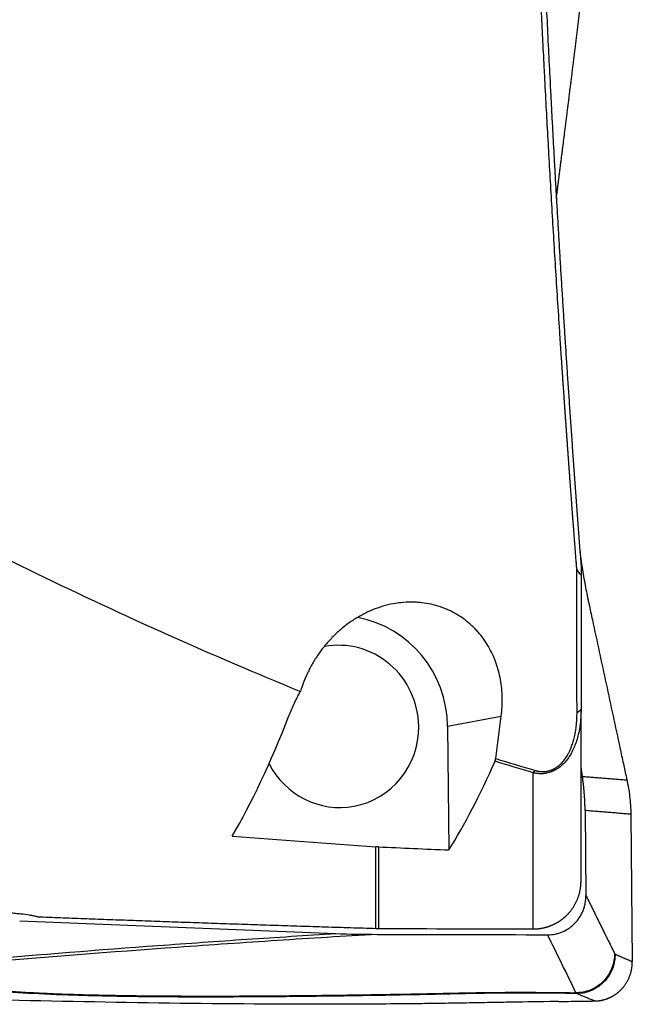
# Model space of a CAD drawing. Units: millimetres. Extents: x 134 to 424, y 162 to 338.
# Drawn here: x 390 to 402, y 204 to 224 of the extents above; entities that cross this region are included whole.
import ezdxf

# ---------------------------------------------------------------- set-up
doc = ezdxf.new("R2010")
doc.units = ezdxf.units.MM
doc.layers.add('1', color=4, linetype='Continuous')

msp = doc.modelspace()

# ---------------------------------------------------------------- linework, layer by layer
at = {"layer": '1'}
for p, q in [((401.0775, 212.9316), (401.1212, 212.6364)), ((401.1022, 206.2445), (401.1022, 209.7264)), ((398.3883, 209.3879), (399.4801, 209.5904)), ((398.3883, 209.3879), (398.4143, 206.8712)), ((401.1296, 208.3679), (401.1022, 208.5536)), ((400.1266, 205.2655), (400.1266, 208.4414)), ((401.1844, 207.6727), (401.2022, 205.9489)), ((402.1134, 207.597), (402.1442, 204.6035)), ((396.9341, 205.2782), (396.9341, 206.9375)), ((396.983, 206.9346), (396.983, 205.2775)), ((389.6915, 205.4284), (396.1152, 205.1731))]:
    msp.add_line(p, q, dxfattribs=at)
for centre, major_axis, ratio, start_param, end_param in [((396.1873, 209.3826), (0.4102, -2.2123), 0.977554, 1.3938859, 2.7831079), ((396.1873, 209.3826), (0.3008, -1.6224), 0.977554, 1.3914961, 3.1416578), ((391.1497, 243.7312), (-0.0993, 38.8446), 0.212006, 3.484119, 3.6385523), ((396.1873, 209.3826), (0.3008, -1.6224), 0.977554, 0, 1.391496), ((396.1873, 209.3826), (0.3008, -1.6224), 0.977554, 5.0110035, 6.2831853), ((395.7069, 243.7335), (-0.0994, 38.8747), 0.212009, 3.4642191, 3.5878437), ((448.8869, 243.7312), (-183.4472, 1.5965), 0.211569, 1.2688392, 1.2855058), ((428.0923, 243.9034), (-179.8458, 1.5643), 0.210148, 1.3987725, 1.4068469)]:
    msp.add_ellipse(centre, major_axis=major_axis, ratio=ratio, start_param=start_param, end_param=end_param, dxfattribs=at)
for points, knots in [([(401.0162, 212.5789), (401.0137, 212.6109), (401.0087, 212.6747), (401.0012, 212.7704), (400.9938, 212.8655), (400.9865, 212.9602), (400.9793, 213.0544), (400.9721, 213.1482), (400.9649, 213.2414), (400.9578, 213.3342), (400.9508, 213.4265), (400.9438, 213.5184), (400.9369, 213.6097), (400.9301, 213.7006), (400.9233, 213.791), (400.9166, 213.8809), (400.9099, 213.9704), (400.9033, 214.0593), (400.8967, 214.1477), (400.8902, 214.2357), (400.8837, 214.3231), (400.8774, 214.4101), (400.871, 214.4965), (400.8647, 214.5825), (400.8585, 214.668), (400.8523, 214.7529), (400.8462, 214.8373), (400.8402, 214.9213), (400.8342, 215.0047), (400.8282, 215.0876), (400.8223, 215.1701), (400.8165, 215.252), (400.8107, 215.3333), (400.805, 215.4142), (400.7993, 215.4946), (400.7937, 215.5744), (400.7881, 215.6537), (400.7826, 215.7325), (400.7771, 215.8107), (400.7717, 215.8885), (400.7663, 215.9657), (400.761, 216.0424), (400.7557, 216.1186), (400.7505, 216.1942), (400.7454, 216.2693), (400.7403, 216.3438), (400.7352, 216.4179), (400.7302, 216.4914), (400.7253, 216.5643), (400.7203, 216.6368), (400.7155, 216.7086), (400.7107, 216.78), (400.7059, 216.8508), (400.7012, 216.921), (400.6966, 216.9908), (400.692, 217.0599), (400.6874, 217.1286), (400.6829, 217.1966), (400.6785, 217.2642), (400.647, 217.7415), (400.5908, 218.6198), (400.5134, 219.8964), (400.442, 221.1406), (400.3922, 222.0586), (400.3609, 222.6561), (400.3461, 222.9436), (400.3315, 223.23), (400.3173, 223.5154), (400.3033, 223.7997), (400.2895, 224.0829), (400.2761, 224.3651), (400.2628, 224.6461), (400.2499, 224.926), (400.2372, 225.2048), (400.2248, 225.4824), (400.2126, 225.7589), (400.2007, 226.0342), (400.189, 226.3084), (400.1775, 226.5813), (400.1664, 226.8531), (400.1554, 227.1236), (400.1447, 227.3929), (400.1343, 227.661), (400.1241, 227.9278), (400.1141, 228.1933), (400.1044, 228.4576), (400.0949, 228.7206), (400.0856, 228.9824), (400.0765, 229.2428), (400.0677, 229.5019), (400.0591, 229.7597), (400.0507, 230.0162), (400.0425, 230.2714), (400.0346, 230.5252), (400.0268, 230.7776), (400.0193, 231.0288), (400.012, 231.2785), (400.0049, 231.5269), (399.998, 231.7738), (399.9914, 232.0194), (399.9849, 232.2636), (399.9787, 232.5064), (399.9726, 232.7478), (399.9687, 232.9084), (399.9668, 232.9884)], [0, 0, 0, 0, 0.0051814, 0.0103313, 0.0154497, 0.0205366, 0.025592, 0.030616, 0.0356086, 0.0405698, 0.0454997, 0.0503982, 0.0552654, 0.0601014, 0.064906, 0.0696794, 0.0744216, 0.0791327, 0.0838125, 0.0884612, 0.0930787, 0.0976651, 0.1022205, 0.1067447, 0.1112379, 0.1157001, 0.1201313, 0.1245315, 0.1289007, 0.133239, 0.1375464, 0.1418228, 0.1460683, 0.150283, 0.1544668, 0.1586198, 0.1627419, 0.1668333, 0.1708939, 0.1749237, 0.1789227, 0.1828911, 0.1868287, 0.1907356, 0.1946118, 0.1984574, 0.2022723, 0.2060566, 0.2098103, 0.2135333, 0.2172258, 0.2208877, 0.2245191, 0.2281199, 0.2316901, 0.2352299, 0.2387392, 0.2422179, 0.2456663, 0.2490841, 0.315295, 0.3791575, 0.4406953, 0.4999302, 0.5139684, 0.5279257, 0.5418023, 0.5555983, 0.569314, 0.5829495, 0.596505, 0.6099807, 0.6233768, 0.6366934, 0.6499307, 0.6630889, 0.6761682, 0.6891686, 0.7020904, 0.7149338, 0.7276988, 0.7403856, 0.7529943, 0.7655252, 0.7779783, 0.7903539, 0.802652, 0.8148729, 0.8270167, 0.8390835, 0.8510735, 0.8629867, 0.8748233, 0.8865834, 0.8982672, 0.9098746, 0.9214059, 0.9328611, 0.9442403, 0.9555436, 0.9667711, 0.977923, 0.9889992, 1, 1, 1, 1]), ([(400.081, 233.0064), (400.0819, 232.9676), (400.0836, 232.8901), (400.0863, 232.7739), (400.089, 232.6577), (400.0918, 232.5415), (400.0946, 232.4253), (400.0974, 232.3091), (400.1003, 232.1929), (400.1032, 232.0766), (400.1062, 231.9604), (400.1092, 231.8442), (400.1122, 231.7279), (400.1153, 231.6116), (400.1184, 231.4953), (400.1215, 231.379), (400.1247, 231.2627), (400.1279, 231.1464), (400.1312, 231.0301), (400.1345, 230.9137), (400.1378, 230.7973), (400.1412, 230.681), (400.1446, 230.5645), (400.1481, 230.4481), (400.1516, 230.3317), (400.1551, 230.2152), (400.1587, 230.0987), (400.1623, 229.9822), (400.1659, 229.8657), (400.1696, 229.7491), (400.1733, 229.6325), (400.1771, 229.5159), (400.1809, 229.3993), (400.1847, 229.2827), (400.1886, 229.166), (400.1925, 229.0493), (400.1964, 228.9325), (400.2004, 228.8158), (400.2045, 228.699), (400.2085, 228.5821), (400.2126, 228.4653), (400.2168, 228.3484), (400.221, 228.2315), (400.2252, 228.1145), (400.2294, 227.9975), (400.2337, 227.8805), (400.2381, 227.7635), (400.2573, 227.2479), (400.2932, 226.3337), (400.3492, 225.0251), (400.4098, 223.7151), (400.456, 222.7841), (400.4848, 222.2272), (400.4944, 222.0437), (400.504, 221.8602), (400.5138, 221.6767), (400.5236, 221.4931), (400.5335, 221.3094), (400.5436, 221.1257), (400.5537, 220.942), (400.5639, 220.7582), (400.5742, 220.5744), (400.5845, 220.3905), (400.595, 220.2066), (400.6056, 220.0226), (400.6162, 219.8386), (400.627, 219.6546), (400.6378, 219.4705), (400.6487, 219.2864), (400.6597, 219.1022), (400.6708, 218.918), (400.682, 218.7338), (400.6933, 218.5495), (400.7047, 218.3652), (400.7161, 218.1808), (400.7277, 217.9964), (400.7393, 217.812), (400.7511, 217.6276), (400.7629, 217.4431), (400.7748, 217.2586), (400.7868, 217.074), (400.7989, 216.8894), (400.8111, 216.7049), (400.8234, 216.5202), (400.8358, 216.3356), (400.8482, 216.151), (400.8608, 215.9663), (400.8734, 215.7816), (400.8862, 215.5969), (400.899, 215.4122), (400.9119, 215.2275), (400.9249, 215.0427), (400.938, 214.858), (400.9512, 214.6733), (400.9644, 214.4885), (400.9778, 214.3038), (400.9913, 214.1191), (401.0048, 213.9344), (401.0184, 213.7497), (401.0322, 213.565), (401.046, 213.3803), (401.0599, 213.1956), (401.0739, 213.011), (401.088, 212.8263), (401.0974, 212.7035), (401.1022, 212.642)], [0, 0, 0, 0, 0.0053378, 0.0106781, 0.016021, 0.0213665, 0.0267147, 0.0320658, 0.0374196, 0.0427764, 0.0481362, 0.053499, 0.0588649, 0.064234, 0.0696064, 0.074982, 0.080361, 0.0857435, 0.0911295, 0.096519, 0.1019122, 0.107309, 0.1127097, 0.1181141, 0.1235225, 0.1289347, 0.134351, 0.1397714, 0.145196, 0.1506247, 0.1560577, 0.161495, 0.1669368, 0.1723829, 0.1778336, 0.1832889, 0.1887488, 0.1942135, 0.1996829, 0.2051571, 0.2106362, 0.2161203, 0.2216093, 0.2271035, 0.2326027, 0.2381072, 0.2436169, 0.2491319, 0.3109555, 0.3733332, 0.4363378, 0.5000389, 0.509001, 0.5179784, 0.5269713, 0.5359799, 0.5450045, 0.5540451, 0.5631019, 0.5721751, 0.5812649, 0.5903715, 0.5994949, 0.6086355, 0.6177933, 0.6269685, 0.6361612, 0.6453717, 0.6546001, 0.6638465, 0.6731112, 0.6823942, 0.6916957, 0.701016, 0.710355, 0.719713, 0.7290902, 0.7384867, 0.7479026, 0.757338, 0.7667932, 0.7762683, 0.7857634, 0.7952787, 0.8048142, 0.8143703, 0.8239469, 0.8335442, 0.8431624, 0.8528016, 0.862462, 0.8721436, 0.8818466, 0.8915712, 0.9013174, 0.9110855, 0.9208754, 0.9306875, 0.9405217, 0.9503782, 0.9602572, 0.9701588, 0.980083, 0.99003, 1, 1, 1, 1]), ([(400.5998, 220.1196), (400.6017, 220.1344), (400.6072, 220.1767), (400.6162, 220.2469), (400.627, 220.3303), (400.6378, 220.4145), (400.6487, 220.4995), (400.6597, 220.5853), (400.6708, 220.672), (400.682, 220.7594), (400.6933, 220.8477), (400.7047, 220.9368), (400.7161, 221.0267), (400.7277, 221.1174), (400.7393, 221.209), (400.7511, 221.3014), (400.7629, 221.3947), (400.7748, 221.4888), (400.7868, 221.5838), (400.7989, 221.6796), (400.8111, 221.7762), (400.8234, 221.8738), (400.8358, 221.9722), (400.8482, 222.0715), (400.8608, 222.1716), (400.8734, 222.2727), (400.8862, 222.3746), (400.899, 222.4774), (400.9119, 222.5811), (400.9249, 222.6858), (400.938, 222.7913), (400.9512, 222.8977), (400.9644, 223.005), (400.9778, 223.1133), (400.9913, 223.2224), (401.0048, 223.3325), (401.0184, 223.4436), (401.0322, 223.5555), (401.046, 223.6684), (401.0599, 223.7822), (401.0739, 223.897), (401.088, 224.0127), (401.0974, 224.0905), (401.1022, 224.1294)], [0, 0, 0, 0, 0.0129039, 0.0366, 0.0603414, 0.0841286, 0.1079621, 0.1318422, 0.1557693, 0.1797438, 0.2037662, 0.2278368, 0.251956, 0.2761243, 0.300342, 0.3246095, 0.3489272, 0.3732955, 0.3977147, 0.4221853, 0.4467075, 0.4712819, 0.4959087, 0.5205883, 0.5453211, 0.5701074, 0.5949476, 0.619842, 0.644791, 0.669795, 0.6948543, 0.7199692, 0.74514, 0.7703672, 0.795651, 0.8209918, 0.8463899, 0.8718456, 0.8973593, 0.9229313, 0.9485618, 0.9742513, 1, 1, 1, 1]), ([(384.7026, 215.2638), (385.5906, 214.7712), (386.4788, 214.2933), (388.2564, 213.3681), (389.1459, 212.9207), (391.8179, 211.626), (393.604, 210.826), (395.3997, 210.0938)], [0, 0, 0, 0, 0.25, 0.25, 0.5, 0.5, 1, 1, 1, 1]), ([(401.0202, 209.6572), (401.0202, 209.6939), (401.0201, 209.7674), (401.0199, 209.8779), (401.0198, 209.9885), (401.0196, 210.0993), (401.0195, 210.2102), (401.0193, 210.3214), (401.0191, 210.4326), (401.019, 210.5441), (401.0188, 210.6557), (401.0187, 210.7675), (401.0185, 210.8795), (401.0184, 210.9916), (401.0182, 211.1039), (401.018, 211.2164), (401.0179, 211.329), (401.0177, 211.4418), (401.0176, 211.5548), (401.0174, 211.6679), (401.0172, 211.7812), (401.0171, 211.8946), (401.0169, 212.0083), (401.0168, 212.1221), (401.0166, 212.236), (401.0164, 212.3501), (401.0163, 212.4644), (401.0162, 212.5407), (401.0161, 212.5789)], [0, 0, 0, 0, 0.0383933, 0.0767919, 0.1151958, 0.1536052, 0.1920199, 0.23044, 0.2688655, 0.3072964, 0.3457328, 0.3841746, 0.4226219, 0.4610747, 0.499533, 0.5379968, 0.5764662, 0.6149411, 0.6534216, 0.6919077, 0.7303994, 0.7688968, 0.8073997, 0.8459084, 0.8844227, 0.9229427, 0.9614685, 1, 1, 1, 1]), ([(401.1212, 212.6364), (401.1246, 212.6133), (401.1373, 212.5296), (401.1607, 212.3864), (401.1933, 212.207), (401.2217, 212.0657), (401.245, 211.9575), (401.28, 211.7948), (401.3559, 211.4426), (401.4726, 210.9006), (401.6126, 210.2502), (401.7526, 209.5999), (401.8693, 209.0579), (401.9598, 208.6379), (402.0064, 208.4211), (402.0302, 208.3111), (402.0334, 208.2959), (402.0337, 208.2943)], [0, 0, 0, 0, 0.0144072, 0.0522711, 0.0901351, 0.1279991, 0.1469311, 0.165863, 0.241591, 0.3930469, 0.5445027, 0.6959586, 0.8474145, 0.9231424, 0.9894043, 0.9988703, 1, 1, 1, 1]), ([(399.4801, 209.5904), (399.4968, 209.7188), (399.5035, 209.8449), (399.498, 210.0926), (399.4858, 210.2143), (399.4532, 210.3935), (399.4399, 210.4528), (399.4163, 210.5407), (399.4078, 210.5698), (399.3897, 210.6273), (399.38, 210.6558), (399.329, 210.7964), (399.279, 210.9039), (399.16, 211.1086), (399.091, 211.2057), (398.9914, 211.3198), (398.9708, 211.3422), (398.9287, 211.3859), (398.9071, 211.4071), (398.8406, 211.4693), (398.7942, 211.5086), (398.6967, 211.5826), (398.6457, 211.6174), (398.5657, 211.6658), (398.5248, 211.6891), (398.4825, 211.711), (398.454, 211.7253), (398.4395, 211.7323), (398.3088, 211.7933), (398.1865, 211.8351), (397.9937, 211.8781), (397.9278, 211.8892), (397.8265, 211.9005), (397.7924, 211.9034), (397.7231, 211.9073), (397.688, 211.9083), (397.5829, 211.9085), (397.4423, 211.9011), (397.301, 211.8786), (397.1594, 211.8484), (397.0884, 211.8294), (396.9463, 211.7832), (396.8766, 211.7566), (396.7398, 211.6964), (396.6728, 211.6629), (396.5742, 211.6075), (396.5254, 211.5785), (396.4774, 211.5476), (396.4455, 211.5265), (396.4296, 211.5158), (396.3511, 211.4613), (396.2908, 211.4151), (396.175, 211.3177), (396.1194, 211.2666), (396.0395, 211.1863), (396.0134, 211.1589), (395.9624, 211.1031), (395.9374, 211.0745), (395.8649, 210.9877), (395.8195, 210.9285), (395.7344, 210.8074), (395.6946, 210.7456), (395.639, 210.6509), (395.6211, 210.619), (395.5868, 210.5547), (395.5702, 210.5221), (395.4912, 210.3588), (395.44, 210.2269), (395.3997, 210.0938)], [0, 0, 0, 0, 0.0625, 0.0625, 0.125, 0.125, 0.15625, 0.15625, 0.171875, 0.171875, 0.1875, 0.1875, 0.25, 0.25, 0.3125, 0.3125, 0.328125, 0.328125, 0.34375, 0.34375, 0.375, 0.375, 0.40625, 0.40625, 0.421875, 0.4296875, 0.4296875, 0.4375, 0.4375, 0.5, 0.5, 0.53125, 0.53125, 0.546875, 0.546875, 0.5625, 0.5625, 0.59375, 0.625, 0.625, 0.65625, 0.65625, 0.6875, 0.6875, 0.71875, 0.71875, 0.734375, 0.7421875, 0.7421875, 0.75, 0.75, 0.78125, 0.78125, 0.8125, 0.8125, 0.828125, 0.828125, 0.84375, 0.84375, 0.875, 0.875, 0.90625, 0.90625, 0.921875, 0.921875, 0.9375, 0.9375, 1, 1, 1, 1]), ([(395.1632, 209.5954), (395.1951, 209.6778), (395.2307, 209.7606), (395.3094, 209.9268), (395.3525, 210.0102), (395.3997, 210.0938)], [0, 0, 0, 0, 0.5, 0.5, 1, 1, 1, 1]), ([(401.1022, 209.7264), (401.1021, 209.7178), (401.1021, 209.7008), (401.1017, 209.6755), (401.1011, 209.6504), (401.1002, 209.6257), (401.0991, 209.6013), (401.0978, 209.5773), (401.0962, 209.5536), (401.0944, 209.5303), (401.0925, 209.5072), (401.0903, 209.4846), (401.0879, 209.4622), (401.0854, 209.4403), (401.0826, 209.4186), (401.0742, 209.3568), (401.0567, 209.2579), (401.0232, 209.1257), (400.9822, 209.0049), (400.931, 208.887), (400.8675, 208.7735), (400.7891, 208.6674), (400.7023, 208.5792), (400.609, 208.5103), (400.5106, 208.4605), (400.4357, 208.4379), (400.3869, 208.4287), (400.3643, 208.4253), (400.3414, 208.4229), (400.3183, 208.4212), (400.295, 208.4205), (400.2715, 208.4207), (400.2478, 208.4218), (400.2238, 208.4238), (400.1998, 208.4268), (400.1755, 208.4307), (400.1511, 208.4355), (400.135, 208.4395), (400.1268, 208.4414)], [0, 0, 0, 0, 0.0149746, 0.0297365, 0.0442856, 0.058622, 0.0727456, 0.0866565, 0.1003547, 0.1138403, 0.1271134, 0.1401739, 0.153022, 0.1656579, 0.1780816, 0.1902933, 0.272206, 0.347756, 0.4170802, 0.4803724, 0.5536422, 0.6201435, 0.6809702, 0.7375794, 0.7905664, 0.8440591, 0.8558658, 0.8678351, 0.8799847, 0.8923318, 0.9048926, 0.9176827, 0.9307165, 0.944008, 0.9575702, 0.9714154, 0.9855551, 1, 1, 1, 1]), ([(400.1706, 208.4876), (400.1744, 208.4865), (400.1818, 208.4844), (400.193, 208.4814), (400.2041, 208.4787), (400.2152, 208.4762), (400.2263, 208.4739), (400.2373, 208.4718), (400.2483, 208.47), (400.2592, 208.4685), (400.2701, 208.4671), (400.281, 208.466), (400.2918, 208.4652), (400.3026, 208.4645), (400.3134, 208.4641), (400.3241, 208.464), (400.3347, 208.464), (400.3453, 208.4643), (400.3559, 208.4649), (400.3665, 208.4656), (400.377, 208.4666), (400.3874, 208.4679), (400.3979, 208.4693), (400.4082, 208.471), (400.4186, 208.473), (400.4289, 208.4751), (400.4392, 208.4775), (400.4494, 208.4802), (400.4596, 208.483), (400.4697, 208.4861), (400.4798, 208.4895), (400.4899, 208.493), (400.4999, 208.4968), (400.5099, 208.5009), (400.5198, 208.5051), (400.5297, 208.5096), (400.5396, 208.5143), (400.5494, 208.5193), (400.5592, 208.5245), (400.569, 208.5299), (400.5787, 208.5356), (400.5954, 208.5458), (400.6189, 208.5615), (400.6484, 208.5842), (400.6772, 208.6094), (400.7053, 208.637), (400.7326, 208.667), (400.7614, 208.7019), (400.7908, 208.742), (400.8201, 208.7877), (400.8476, 208.8364), (400.8788, 208.8992), (400.9115, 208.9773), (400.9432, 209.0715), (400.9696, 209.1715), (400.9863, 209.2551), (400.9968, 209.3208), (401.0031, 209.367), (401.0085, 209.4138), (401.0128, 209.4612), (401.0162, 209.5093), (401.0185, 209.5581), (401.02, 209.6075), (401.0202, 209.6405), (401.0202, 209.6572)], [0, 0, 0, 0, 0.0075101, 0.0149191, 0.0222291, 0.0294425, 0.0365615, 0.0435887, 0.0505266, 0.0573778, 0.0641452, 0.0708316, 0.07744, 0.0839734, 0.0904351, 0.0968284, 0.1031567, 0.1094234, 0.1156323, 0.1217869, 0.1278913, 0.1339492, 0.1399647, 0.1459419, 0.1518849, 0.1577981, 0.1636857, 0.169552, 0.1754016, 0.1812388, 0.1870682, 0.1928943, 0.1987215, 0.2045543, 0.2103974, 0.216255, 0.2221318, 0.228032, 0.23396, 0.2399201, 0.2459165, 0.2519534, 0.2712678, 0.2910864, 0.3115516, 0.3327927, 0.3549254, 0.3780518, 0.4074058, 0.4380673, 0.4701857, 0.5038907, 0.5606927, 0.6208256, 0.6845917, 0.7522427, 0.7814591, 0.8111527, 0.8413362, 0.8720215, 0.90322, 0.9349425, 0.9671993, 1, 1, 1, 1]), ([(402.0337, 208.2943), (402.0392, 208.2688), (402.0501, 208.2161), (402.0705, 208.1072), (402.1, 207.9039), (402.1121, 207.7198), (402.1134, 207.597)], [0, 0, 0, 0, 0.1184246, 0.244364, 0.4962426, 1, 1, 1, 1]), ([(400.1266, 205.2655), (400.1316, 205.2656), (400.1415, 205.2656), (400.1562, 205.266), (400.171, 205.2665), (400.1856, 205.2673), (400.2002, 205.2683), (400.2146, 205.2695), (400.229, 205.2709), (400.2434, 205.2725), (400.2576, 205.2743), (400.2718, 205.2764), (400.2858, 205.2786), (400.2998, 205.281), (400.3137, 205.2835), (400.3275, 205.2863), (400.3411, 205.2893), (400.3547, 205.2924), (400.3682, 205.2957), (400.3815, 205.2992), (400.3948, 205.3029), (400.408, 205.3067), (400.421, 205.3107), (400.4339, 205.3149), (400.4467, 205.3192), (400.4594, 205.3237), (400.472, 205.3283), (400.4844, 205.3331), (400.4968, 205.338), (400.509, 205.3431), (400.5211, 205.3483), (400.5331, 205.3536), (400.5449, 205.3591), (400.5566, 205.3647), (400.5682, 205.3705), (400.5796, 205.3764), (400.591, 205.3824), (400.6022, 205.3885), (400.6132, 205.3947), (400.6242, 205.4011), (400.635, 205.4075), (400.6456, 205.4141), (400.6562, 205.4208), (400.6666, 205.4276), (400.6768, 205.4345), (400.687, 205.4415), (400.697, 205.4485), (400.7068, 205.4557), (400.7165, 205.463), (400.7261, 205.4703), (400.7356, 205.4778), (400.7449, 205.4853), (400.754, 205.4929), (400.7631, 205.5005), (400.772, 205.5083), (400.7808, 205.5161), (400.7894, 205.524), (400.7979, 205.5319), (400.8062, 205.5399), (400.8189, 205.5523), (400.8355, 205.5694), (400.8558, 205.5915), (400.8754, 205.6142), (400.8942, 205.6375), (400.9123, 205.6614), (400.9296, 205.6857), (400.9462, 205.7106), (400.962, 205.7359), (400.9769, 205.7617), (400.9911, 205.7879), (401.0045, 205.8145), (401.017, 205.8415), (401.0287, 205.8689), (401.0395, 205.8966), (401.0495, 205.9245), (401.0587, 205.9528), (401.067, 205.9812), (401.0744, 206.0099), (401.0809, 206.0388), (401.0866, 206.0679), (401.0914, 206.0971), (401.0953, 206.1264), (401.0984, 206.1559), (401.1006, 206.1853), (401.1019, 206.2149), (401.1021, 206.2345), (401.1022, 206.2444)], [0, 0, 0, 0, 0.0097112, 0.0193831, 0.0290158, 0.0386093, 0.0481636, 0.0576788, 0.0671548, 0.0765917, 0.0859895, 0.0953482, 0.1046679, 0.1139485, 0.12319, 0.1323926, 0.1415562, 0.1506808, 0.1597665, 0.1688133, 0.1778211, 0.1867901, 0.1957203, 0.2046116, 0.2134641, 0.2222779, 0.2310529, 0.2397891, 0.2484867, 0.2571456, 0.2657659, 0.2743475, 0.2828905, 0.291395, 0.2998609, 0.3082883, 0.3166773, 0.3250277, 0.3333398, 0.3416135, 0.3498488, 0.3580458, 0.3662045, 0.3743249, 0.3824071, 0.390451, 0.3984568, 0.4064245, 0.4143541, 0.4222456, 0.4300991, 0.4379145, 0.445692, 0.4534316, 0.4611333, 0.4687972, 0.4764232, 0.4840115, 0.491562, 0.4990749, 0.5186563, 0.5382073, 0.5577285, 0.5772205, 0.596684, 0.6161196, 0.6355281, 0.65491, 0.6742661, 0.6935969, 0.7129032, 0.7321856, 0.7514448, 0.7706815, 0.7898962, 0.8090896, 0.8282625, 0.8474155, 0.8665492, 0.8856642, 0.9047613, 0.9238411, 0.9429042, 0.9619513, 0.980983, 1, 1, 1, 1]), ([(400.4219, 205.1476), (400.4738, 205.1473), (400.5249, 205.1523), (400.6002, 205.1672), (400.625, 205.1735), (400.6744, 205.1886), (400.6989, 205.1975), (400.7701, 205.2274), (400.8151, 205.2519), (400.8683, 205.2882), (400.8788, 205.2958), (400.8995, 205.3114), (400.9097, 205.3195), (400.9396, 205.3446), (400.9585, 205.3623), (401.0125, 205.4177), (401.0448, 205.4581), (401.0804, 205.5129), (401.0872, 205.5241), (401.1004, 205.5468), (401.1192, 205.5812), (401.1461, 205.6403), (401.163, 205.6896), (401.1739, 205.7273), (401.1773, 205.74), (401.1833, 205.7656), (401.1861, 205.7786), (401.1981, 205.8434), (401.2027, 205.8959), (401.2022, 205.9489)], [0, 0, 0, 0, 0.125, 0.125, 0.1875, 0.1875, 0.25, 0.25, 0.375, 0.375, 0.40625, 0.40625, 0.4375, 0.4375, 0.5, 0.5, 0.625, 0.625, 0.65625, 0.65625, 0.6875, 0.75, 0.8125, 0.8125, 0.84375, 0.84375, 0.875, 0.875, 1, 1, 1, 1]), ([(390.0525, 205.5145), (390.0404, 205.5172), (390.0279, 205.5198), (390.0023, 205.525), (389.9631, 205.5327), (389.9214, 205.5399), (389.8348, 205.5536), (389.7728, 205.5619), (389.6897, 205.5711), (389.6728, 205.5729), (389.6388, 205.5762), (389.5874, 205.5811), (389.4995, 205.5881), (389.4267, 205.5925), (389.3713, 205.5954), (389.3526, 205.5962), (389.315, 205.5978), (389.296, 205.5985), (389.2008, 205.6017), (389.1246, 205.6028), (389.0102, 205.6026), (388.972, 205.6021), (388.9147, 205.601), (388.8956, 205.6005), (388.8574, 205.5994), (388.8383, 205.5988), (388.7439, 205.5951), (388.6708, 205.591), (388.5646, 205.5828), (388.5297, 205.5798), (388.4784, 205.5748), (388.4614, 205.5731), (388.428, 205.5694), (388.4116, 205.5676), (388.331, 205.5579), (388.271, 205.5492), (388.2015, 205.5371), (388.1879, 205.5347), (388.1612, 205.5296), (388.1481, 205.527), (388.11, 205.5191), (388.0861, 205.5137), (388.019, 205.4972), (387.9802, 205.4856), (387.9309, 205.4675), (387.9159, 205.4613), (387.8896, 205.449), (387.8781, 205.4428), (387.8634, 205.4334), (387.8589, 205.4303), (387.8508, 205.424), (387.8472, 205.4208), (387.8377, 205.4114), (387.8331, 205.4052), (387.8246, 205.3867), (387.8257, 205.3746), (387.8359, 205.3596), (387.8384, 205.3567), (387.8442, 205.3507), (387.8542, 205.342), (387.8679, 205.3335), (387.9002, 205.317), (387.9281, 205.3065), (387.9628, 205.2965)], [0, 0, 0, 0, 0.015625, 0.015625, 0.03125, 0.0625, 0.0625, 0.125, 0.125, 0.140625, 0.140625, 0.15625, 0.1875, 0.21875, 0.21875, 0.234375, 0.234375, 0.25, 0.25, 0.3125, 0.3125, 0.34375, 0.34375, 0.359375, 0.359375, 0.375, 0.375, 0.4375, 0.4375, 0.46875, 0.46875, 0.484375, 0.484375, 0.5, 0.5, 0.5625, 0.5625, 0.578125, 0.578125, 0.59375, 0.59375, 0.625, 0.625, 0.6875, 0.6875, 0.71875, 0.71875, 0.75, 0.75, 0.765625, 0.765625, 0.78125, 0.78125, 0.8125, 0.8125, 0.875, 0.875, 0.890625, 0.890625, 0.90625, 0.9375, 0.9375, 1, 1, 1, 1]), ([(390.0525, 205.5145), (390.2081, 205.5085), (390.5207, 205.4966), (390.9914, 205.4789), (391.4659, 205.4613), (391.9442, 205.4439), (392.4262, 205.4266), (392.9121, 205.4094), (393.4018, 205.3924), (393.8952, 205.3756), (394.3924, 205.3589), (394.8934, 205.3424), (395.3982, 205.326), (395.9068, 205.3099), (396.4192, 205.2939), (396.762, 205.2835), (396.9341, 205.2782)], [0, 0, 0, 0, 0.0678584, 0.136266, 0.2052229, 0.2747291, 0.3447845, 0.4153892, 0.4865431, 0.5582463, 0.6304988, 0.7033005, 0.7766515, 0.8505517, 0.9250012, 1, 1, 1, 1]), ([(396.9598, 205.157), (396.283, 205.1174), (395.6061, 205.0756), (394.2526, 204.9872), (393.5759, 204.9408), (391.5468, 204.7948), (390.1951, 204.6885), (388.8444, 204.5735)], [0, 0, 0, 0, 0.25, 0.25, 0.5, 0.5, 1, 1, 1, 1]), ([(388.8981, 204.6455), (390.0994, 204.7475), (391.9026, 204.89), (393.7076, 205.0167), (394.9113, 205.0976), (395.5132, 205.1362), (396.1152, 205.1731)], [0, 0, 0, 0, 0.5, 0.75, 0.75, 1, 1, 1, 1]), ([(401.7814, 204.7715), (401.7818, 204.7241), (401.7782, 204.675), (401.7611, 204.5755), (401.7476, 204.525), (401.7101, 204.426), (401.686, 204.3774), (401.6278, 204.2855), (401.5936, 204.2422), (401.5171, 204.1638), (401.4748, 204.1287), (401.385, 204.0689), (401.3375, 204.0442), (401.2407, 204.0055), (401.1914, 203.9915), (401.094, 203.9737), (401.0459, 203.9698), (400.9996, 203.9702)], [0, 0, 0, 0, 0.125, 0.125, 0.25, 0.25, 0.375, 0.375, 0.5, 0.5, 0.625, 0.625, 0.75, 0.75, 0.875, 0.875, 1, 1, 1, 1]), ([(401.3788, 203.8022), (401.3835, 203.8023), (401.3928, 203.8025), (401.4067, 203.8031), (401.4206, 203.8039), (401.4346, 203.805), (401.4485, 203.8063), (401.4624, 203.8079), (401.4762, 203.8098), (401.49, 203.8119), (401.5038, 203.8143), (401.5175, 203.8169), (401.5311, 203.8197), (401.5447, 203.8228), (401.5581, 203.8261), (401.5715, 203.8297), (401.5848, 203.8335), (401.5981, 203.8375), (401.6112, 203.8418), (401.6241, 203.8463), (401.637, 203.851), (401.6498, 203.8559), (401.6624, 203.861), (401.6749, 203.8664), (401.6872, 203.8719), (401.6994, 203.8776), (401.7115, 203.8835), (401.7234, 203.8896), (401.7351, 203.8959), (401.7467, 203.9024), (401.7581, 203.909), (401.7693, 203.9158), (401.7804, 203.9227), (401.7912, 203.9298), (401.8019, 203.937), (401.8124, 203.9443), (401.8228, 203.9518), (401.8329, 203.9594), (401.8429, 203.9671), (401.8526, 203.975), (401.8622, 203.9829), (401.8716, 203.9909), (401.8808, 203.999), (401.8898, 204.0072), (401.8985, 204.0155), (401.9071, 204.0238), (401.9155, 204.0322), (401.9265, 204.0435), (401.94, 204.0581), (401.9559, 204.0762), (401.9714, 204.0952), (401.9866, 204.1149), (402.0013, 204.1354), (402.0156, 204.1567), (402.0294, 204.1787), (402.0426, 204.2015), (402.0551, 204.2249), (402.0671, 204.2491), (402.0783, 204.2738), (402.0887, 204.2992), (402.0984, 204.3251), (402.1072, 204.3515), (402.1151, 204.3784), (402.1222, 204.4057), (402.1283, 204.4334), (402.1334, 204.4613), (402.1376, 204.4895), (402.1408, 204.5179), (402.143, 204.5464), (402.1443, 204.5749), (402.1443, 204.5939), (402.1442, 204.6035)], [0, 0, 0, 0, 0.0114291, 0.0228691, 0.0343176, 0.0457719, 0.0572295, 0.0686878, 0.0801442, 0.0915962, 0.103041, 0.1144762, 0.125899, 0.1373071, 0.1486977, 0.1600684, 0.1714166, 0.1827398, 0.1940354, 0.2053011, 0.2165344, 0.2277329, 0.2388941, 0.2500158, 0.2610957, 0.2721315, 0.283121, 0.2940619, 0.3049523, 0.3157899, 0.3265727, 0.3372988, 0.3479662, 0.358573, 0.3691174, 0.3795976, 0.3900119, 0.4003586, 0.4106361, 0.4208427, 0.4309771, 0.4410378, 0.4510233, 0.4609324, 0.4707637, 0.480516, 0.4901882, 0.4997791, 0.5190455, 0.5386361, 0.5585409, 0.5787488, 0.5992479, 0.6200255, 0.641068, 0.6623611, 0.6838896, 0.7056374, 0.727588, 0.7497239, 0.7720272, 0.7944794, 0.8170614, 0.8397538, 0.8625367, 0.88539, 0.9082934, 0.9312265, 0.9541688, 0.9771001, 1, 1, 1, 1]), ([(401.0094, 203.9555), (400.9932, 203.9557), (400.9413, 203.9563), (400.8609, 203.9571), (400.7754, 203.9581), (400.7115, 203.9588), (400.6542, 203.9594), (400.5974, 203.9599), (400.5351, 203.9605), (400.4758, 203.961), (400.362, 203.962), (400.1952, 203.963), (399.9452, 203.9637), (399.6693, 203.9632), (399.3651, 203.9609), (399.1357, 203.9579), (398.9791, 203.9553), (398.8934, 203.9538), (398.8028, 203.952), (398.7073, 203.95), (398.6237, 203.9481), (398.542, 203.9463), (398.4525, 203.9442), (398.348, 203.9418), (398.2393, 203.9394), (397.9621, 203.9333), (397.5105, 203.9242), (396.8885, 203.913), (396.2649, 203.9033), (395.6441, 203.8952), (395.0303, 203.8889), (394.2786, 203.8834), (393.412, 203.8809), (392.4551, 203.885), (391.5877, 203.8964), (390.7271, 203.9174), (389.8903, 203.9521), (389.2543, 203.9965), (388.8627, 204.0348), (388.6611, 204.0573), (388.4698, 204.0817), (388.3295, 204.1021), (388.2353, 204.1169), (388.1831, 204.1255), (388.1316, 204.1343), (388.0979, 204.1403), (388.081, 204.1433)], [0, 0, 0, 0, 0.0036825, 0.0117886, 0.0182639, 0.0231093, 0.0263257, 0.0312865, 0.0360099, 0.040496, 0.0447449, 0.0618324, 0.0783191, 0.1012868, 0.1240987, 0.1467664, 0.1527901, 0.1591822, 0.1659417, 0.1730684, 0.1805638, 0.184641, 0.1913163, 0.2005906, 0.2080111, 0.2156087, 0.2626185, 0.3091132, 0.3550991, 0.4026781, 0.4488169, 0.4935135, 0.5725868, 0.6454034, 0.7119512, 0.7722424, 0.8457784, 0.9105439, 0.9286524, 0.9462687, 0.9634157, 0.9801195, 0.9851198, 0.9900994, 0.9950592, 1, 1, 1, 1]), ([(388.1354, 204.1559), (388.1435, 204.1544), (388.1597, 204.1516), (388.1842, 204.1473), (388.2089, 204.1431), (388.2338, 204.1389), (388.2589, 204.1348), (388.2842, 204.1307), (388.3476, 204.1207), (388.4516, 204.1053), (388.6001, 204.0854), (388.7555, 204.0668), (388.9177, 204.0493), (389.1498, 204.0269), (389.4639, 204.0017), (389.8723, 203.976), (390.3177, 203.9544), (390.7958, 203.937), (391.3073, 203.9234), (391.8532, 203.9134), (392.4391, 203.9066), (393.0651, 203.903), (393.7311, 203.9025), (394.3568, 203.9046), (394.9312, 203.9084), (395.4436, 203.913), (395.9641, 203.9188), (396.4927, 203.9258), (397.0296, 203.9341), (397.5746, 203.9437), (397.9714, 203.9513), (398.2224, 203.9565), (398.3304, 203.9588), (398.4546, 203.9615), (398.5769, 203.9641), (398.6902, 203.9666), (398.7872, 203.9685), (398.8789, 203.9703), (398.9654, 203.9718), (399.097, 203.9739), (399.2759, 203.9762), (399.5043, 203.9782), (399.7339, 203.9792), (399.9598, 203.9793), (400.1858, 203.9785), (400.4016, 203.9769), (400.6575, 203.9742), (400.8535, 203.9719), (400.9829, 203.9704), (400.9996, 203.9702)], [0, 0, 0, 0, 0.0023864, 0.0047776, 0.0071737, 0.0095748, 0.011981, 0.0143924, 0.0168092, 0.0300166, 0.0435283, 0.0573595, 0.0715242, 0.0860355, 0.1170942, 0.1504433, 0.1861582, 0.2243005, 0.2638475, 0.3061652, 0.3512832, 0.3992258, 0.4500132, 0.5036623, 0.5418772, 0.5806378, 0.619948, 0.6598117, 0.7002323, 0.7412135, 0.7827584, 0.7896377, 0.7977362, 0.8070538, 0.8175905, 0.8252617, 0.8325404, 0.8394268, 0.8459209, 0.852023, 0.8691035, 0.8863181, 0.9036698, 0.9211613, 0.9376497, 0.9551412, 0.970392, 0.9961784, 1, 1, 1, 1]), ([(401.0093, 203.9556), (401.0089, 203.9558), (401.008, 203.9563), (401.0068, 203.9573), (401.0057, 203.9585), (401.0045, 203.96), (401.0035, 203.9616), (401.0024, 203.9635), (401.0014, 203.9655), (401.0005, 203.9677), (400.9999, 203.9694), (400.9996, 203.9702)], [0, 0, 0, 0, 0.1182279, 0.2347907, 0.3496341, 0.4627071, 0.5739627, 0.6833577, 0.7908523, 0.8964105, 1, 1, 1, 1]), ([(401.3788, 203.8022), (401.377, 203.8029), (401.3741, 203.804), (401.3677, 203.8066), (401.3586, 203.8101), (401.346, 203.8151), (401.3315, 203.8208), (401.3154, 203.8273), (401.2799, 203.8415), (401.2257, 203.8636), (401.1535, 203.8936), (401.0814, 203.9242), (401.0333, 203.9451), (401.0093, 203.9555)], [0, 0, 0, 0, 0.0142896, 0.0235945, 0.0529986, 0.0871648, 0.1262121, 0.1701523, 0.2188531, 0.4149779, 0.6105548, 0.8055624, 1, 1, 1, 1]), ([(400.6459, 203.7921), (400.5867, 203.7913), (400.5276, 203.7905), (400.1673, 203.7853), (399.8708, 203.7805), (399.4337, 203.773), (399.145, 203.7679), (398.8609, 203.7629), (398.6492, 203.7592), (398.5084, 203.7568), (398.3677, 203.7546), (398.1564, 203.7515), (398.0154, 203.7496), (397.3095, 203.7411), (396.1757, 203.7335), (395.0332, 203.7364), (393.3129, 203.7474), (391.003, 203.7798), (388.6622, 203.8371), (387.4845, 203.8693)], [0, 0, 0, 0, 0.0128703, 0.0128703, 0.078679, 0.078679, 0.1115833, 0.1444876, 0.1444876, 0.1609398, 0.1773919, 0.1773919, 0.2102962, 0.2102962, 0.3419135, 0.4735308, 0.4735308, 0.7367654, 1, 1, 1, 1]), ([(400.6458, 203.7921), (400.6956, 203.7928), (400.8178, 203.7945), (400.9985, 203.7969), (401.193, 203.7996), (401.3151, 203.8013), (401.3788, 203.8022)], [0, 0, 0, 0, 0.2038669, 0.5000007, 0.7396207, 1, 1, 1, 1])]:
    msp.add_open_spline(points, degree=3, knots=knots, dxfattribs=at)
for points, degree in [([(401.1022, 212.4548), (401.0736, 212.4959), (401.0449, 212.5373), (401.0161, 212.5787)], 3), ([(401.1022, 212.642), (401.1022, 212.4548)], 1), ([(401.1022, 212.4548), (401.1022, 211.0709), (401.1022, 209.7264)], 2), ([(401.1022, 209.7264), (401.0202, 209.6572)], 1), ([(399.3669, 208.7309), (399.405, 209.0163), (399.4427, 209.3028), (399.4801, 209.5904)], 3), ([(399.3536, 208.6748), (399.3669, 208.7309)], 1), ([(399.3669, 208.7309), (399.6348, 208.6481), (399.9026, 208.5669), (400.1704, 208.4873)], 3), ([(400.1266, 208.4413), (399.869, 208.5177), (399.6113, 208.5956), (399.3536, 208.6748)], 3), ([(400.1706, 208.4876), (400.1268, 208.4417)], 1), ([(401.1296, 208.3679), (402.0337, 208.2943)], 1), ([(402.1134, 207.597), (401.1844, 207.6727)], 1), ([(396.983, 206.9346), (396.9667, 206.9354), (396.9504, 206.9363), (396.9341, 206.9375)], 3), ([(401.2022, 205.9489), (401.4918, 205.3609), (401.7814, 204.7715)], 2), ([(396.1152, 205.1731), (396.3966, 205.1619), (396.6782, 205.1571), (396.9598, 205.157)], 3), ([(396.9341, 205.2782), (396.9504, 205.2778), (396.9667, 205.2775), (396.983, 205.2775)], 3), ([(396.9598, 205.157), (398.1138, 205.1568), (399.2678, 205.1537), (400.4219, 205.1476)], 3), ([(396.983, 205.2775), (398.0309, 205.2715), (399.0788, 205.2676), (400.1266, 205.2655)], 3), ([(400.9996, 203.9702), (400.807, 204.3631), (400.6145, 204.7556), (400.4219, 205.1476)], 3), ([(401.7814, 204.7715), (401.7872, 204.7596), (401.7931, 204.7568)], 2), ([(401.7931, 204.7568), (401.9677, 204.6763), (402.1442, 204.6035)], 2)]:
    msp.add_open_spline(points, degree=degree, dxfattribs=at)
for points, weights in [([(401.1844, 207.6727), (401.1808, 208.0221), (401.1296, 208.3679)], [1, 0.99756405026, 1]), ([(401.7931, 204.7568), (401.8015, 203.9477), (401.0093, 203.9555)], [1, 0.702818802806, 1])]:
    msp.add_rational_spline(points, weights, degree=2, dxfattribs=at)

doc.saveas('drawing.dxf')
